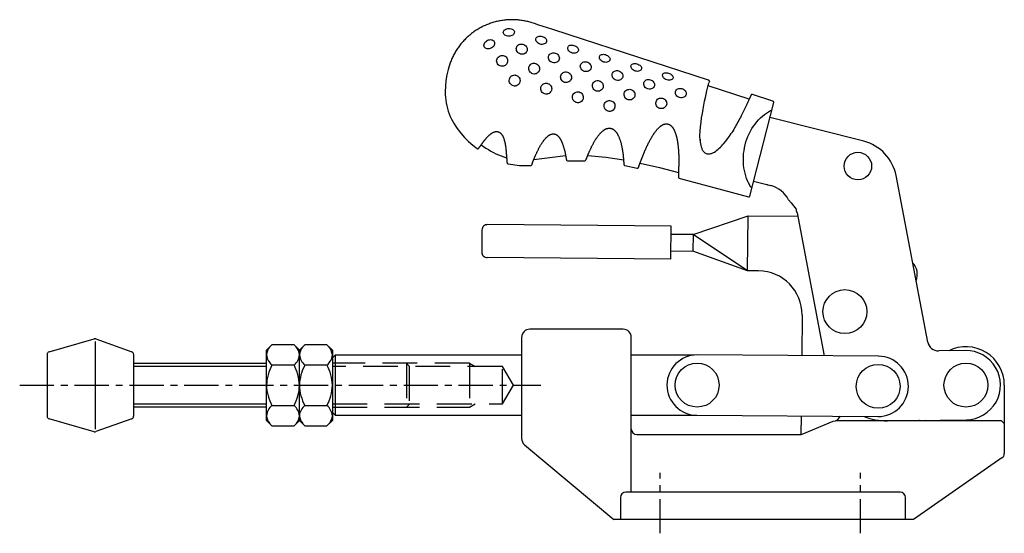
# Model space of a CAD drawing. Extents: x 1 to 420, y 0 to 338.
# Drawn here: x 142 to 322, y 146 to 239 of the extents above; entities that cross this region are included whole.
import ezdxf

# ---------------------------------------------------------------- set-up
doc = ezdxf.new("R2010")
doc.units = 0
doc.header["$LTSCALE"] = 5
doc.linetypes.add('CENTER', pattern=[2, 1.25, -0.25, 0.25, -0.25])
doc.linetypes.add('HIDDEN', pattern=[1.905, 1.27, -0.635])
doc.layers.get('0').update_dxf_attribs({"linetype": 'CONTINUOUS'})
for name, color, linetype in [('1', 1, 'CENTER'), ('2', 2, 'HIDDEN'), ('3', 3, 'CONTINUOUS')]:
    doc.layers.add(name, color=color, linetype=linetype)

msp = doc.modelspace()

# ---------------------------------------------------------------- linework, layer by layer
for p, q in [((275.49, 224.62), (267.98, 227.06)), ((268.23, 227.82), (268.17, 227.65)), ((279.82, 224.27), (276.09, 225.48)), ((243.96, 224.02), (243.8, 224.09)), ((275.61, 206.96), (279.95, 224.03)), ((296.37, 216.95), (279.26, 221.3)), ((225.89, 215.61), (225.89, 215.61)), ((231.51, 212.82), (231.53, 212.81)), ((231.53, 212.81), (231.53, 212.81)), ((242.38, 213.36), (242.4, 213.36)), ((242.4, 213.36), (245.55, 213.37)), ((252.82, 212.5), (255.09, 212.06)), ((308.03, 180.36), (302.26, 210.69)), ((276.3, 209.67), (278.7, 209.06)), ((278.94, 209), (279.45, 208.87)), ((265.25, 199.93), (275.28, 203.35)), ((275.19, 193.35), (275.28, 203.35)), ((275.28, 203.35), (284.33, 203.27)), ((284.21, 203.91), (289.17, 177.84)), ((261.26, 201.47), (227.77, 201.76)), ((226.76, 200.77), (226.72, 196.77)), ((261.22, 196.47), (261.26, 200.47)), ((265.25, 199.93), (261.25, 199.97)), ((265.25, 199.93), (265.23, 196.93)), ((275.19, 193.35), (265.25, 199.93)), ((261.21, 195.47), (227.71, 195.76)), ((261.23, 196.97), (265.23, 196.93)), ((275.19, 193.35), (265.23, 196.93)), ((277.19, 193.33), (275.19, 193.35)), ((285.12, 185.26), (285.06, 177.87)), ((252.5, 182.7), (235.5, 182.7)), ((147.86, 178.58), (156.09, 180.93)), ((156.23, 180.45), (156.23, 164.5)), ((156.4, 180.92), (162.92, 178.59)), ((187.5, 178.88), (188.49, 179.87)), ((192.51, 179.87), (188.49, 179.87)), ((192.51, 179.87), (193.5, 178.88)), ((193.5, 178.88), (194.49, 179.87)), ((198.51, 179.87), (194.49, 179.87)), ((198.51, 179.87), (199.5, 178.88)), ((234, 181.2), (234, 162.8)), ((254, 153), (254, 181.2)), ((147.5, 178.1), (147.5, 166.85)), ((163.25, 178.12), (163.25, 166.83)), ((187.5, 166.08), (187.5, 178.88)), ((193.5, 166.08), (193.5, 178.88)), ((199.5, 178.88), (199.5, 166.08)), ((200, 177.98), (199.5, 177.48)), ((234, 177.98), (200, 177.98)), ((200, 177.98), (200, 167.03)), ((265.47, 177.98), (254, 177.98)), ((299.03, 177.78), (266.04, 178)), ((314.91, 178.8), (310.03, 178.73)), ((163.25, 176.48), (187.5, 176.48)), ((192.51, 176.17), (188.49, 176.17)), ((198.51, 176.17), (194.49, 176.17)), ((199.5, 177.48), (199.5, 167.53)), ((322, 172.5), (322, 160.05)), ((188.49, 168.78), (192.51, 168.78)), ((194.49, 168.78), (198.51, 168.78)), ((187.5, 168.47), (163.25, 168.47)), ((199.5, 167.53), (200, 167.03)), ((200, 167.03), (234, 167.03)), ((254, 167.03), (265.47, 167.03)), ((265.96, 167), (298.96, 166.78)), ((156.09, 164.02), (147.86, 166.37)), ((162.92, 166.36), (156.4, 164.03)), ((188.49, 165.08), (187.5, 166.08)), ((193.5, 166.08), (192.51, 165.08)), ((194.49, 165.08), (193.5, 166.08)), ((199.5, 166.08), (198.51, 165.08)), ((284.96, 166.87), (284.93, 163.51)), ((285.16, 163.58), (290.81, 165.92)), ((290.81, 165.92), (291.2, 166)), ((291.46, 166), (292.14, 166.82)), ((321, 166), (292.4, 166)), ((300.68, 166), (315.08, 166.2)), ((307.5, 166), (307.62, 166.1)), ((321.5, 166), (321, 166)), ((321.5, 166), (322, 165.5)), ((188.49, 165.08), (192.51, 165.08)), ((194.49, 165.08), (198.51, 165.08)), ((255, 163.5), (284.78, 163.5)), ((234.53, 161.65), (250.8, 148)), ((321.57, 159.23), (305.43, 148)), ((303, 153), (253, 153)), ((252, 152), (252, 148)), ((304, 148), (304, 152)), ((305.43, 148), (250.8, 148))]:
    msp.add_line(p, q)
for points in [[(268.1, 228.07), (242.69, 236.33), (239.52, 237.36), (237.93, 237.87), (237.13, 238.13), (236.34, 238.4), (235.94, 238.52), (235.74, 238.58), (235.54, 238.64), (235.34, 238.69), (235.14, 238.74), (234.94, 238.79), (234.73, 238.84), (234.53, 238.88), (234.32, 238.92), (234.12, 238.95), (233.91, 238.98), (233.7, 239.01), (233.5, 239.03), (233.29, 239.05), (233.08, 239.07), (232.87, 239.08), (232.66, 239.09), (232.45, 239.1), (232.24, 239.1), (232.04, 239.1), (231.83, 239.09), (231.62, 239.08), (231.41, 239.07), (231.2, 239.05), (230.99, 239.03), (230.79, 239.01), (230.58, 238.98), (230.37, 238.95), (230.17, 238.91), (229.96, 238.88), (229.76, 238.83), (229.55, 238.79), (229.35, 238.74), (229.15, 238.69), (228.95, 238.63), (228.75, 238.57), (228.55, 238.51), (228.35, 238.44), (228.15, 238.37), (227.95, 238.3), (227.76, 238.23), (227.57, 238.15), (227.38, 238.06), (227.19, 237.98), (227, 237.89), (226.81, 237.79), (226.62, 237.7), (226.44, 237.6), (226.26, 237.49), (226.08, 237.39), (225.9, 237.28), (225.72, 237.17), (225.55, 237.05), (225.38, 236.93), (225.21, 236.81), (225.04, 236.69), (224.87, 236.56), (224.71, 236.43), (224.55, 236.3), (224.39, 236.17), (224.23, 236.03), (224.08, 235.89), (223.92, 235.74), (223.78, 235.6), (223.63, 235.45), (223.49, 235.3), (223.34, 235.14), (223.21, 234.99), (223.07, 234.83), (222.94, 234.67), (222.81, 234.5), (222.68, 234.34), (222.55, 234.17), (222.43, 234), (222.31, 233.83), (222.19, 233.66), (222.08, 233.48), (221.97, 233.3), (221.86, 233.12), (221.76, 232.94), (221.66, 232.76), (221.56, 232.57), (221.47, 232.39), (221.38, 232.2), (221.29, 232.01), (221.21, 231.82), (221.13, 231.62), (221.06, 231.43), (220.99, 231.23), (220.86, 230.84), (220.73, 230.44), (220.6, 230.04)], [(220.6, 230.04), (220.38, 229.03), (220.2, 228.02), (220.1, 227), (220.07, 225.97), (220.08, 225.46), (220.12, 224.94), (220.17, 224.43), (220.25, 223.92), (220.36, 223.42), (220.48, 222.92), (220.63, 222.43), (220.81, 221.94), (221, 221.47), (221.22, 221), (221.45, 220.54), (221.71, 220.1), (221.99, 219.66), (222.28, 219.24), (222.91, 218.43), (223.59, 217.66), (224.32, 216.93), (225.09, 216.25), (225.89, 215.61)], [(268.23, 227.82), (268.23, 227.87), (268.23, 227.93), (268.21, 227.98), (268.18, 228.02), (268.14, 228.05), (268.1, 228.07)], [(266.53, 217.1), (266.52, 217.93), (266.55, 218.76), (266.62, 219.58), (266.72, 220.4), (266.82, 221.21), (266.95, 222), (267.08, 222.77), (267.22, 223.52), (267.36, 224.23), (267.51, 224.91), (267.65, 225.55), (267.72, 225.85), (267.78, 226.13), (267.85, 226.39), (267.91, 226.64), (267.96, 226.87), (268.02, 227.09), (268.06, 227.27), (268.1, 227.43), (268.14, 227.55), (268.17, 227.66)], [(275.85, 225.38), (275.84, 225.37), (275.83, 225.36), (275.82, 225.33), (275.81, 225.32), (275.8, 225.3), (275.79, 225.29), (275.79, 225.28), (275.78, 225.27), (275.78, 225.26), (275.77, 225.24), (275.76, 225.23), (275.75, 225.21), (275.75, 225.19), (275.74, 225.17), (275.73, 225.15), (275.72, 225.13), (275.71, 225.1), (275.69, 225.08), (275.67, 225.02), (275.64, 224.96), (275.61, 224.9), (275.58, 224.84), (275.55, 224.77), (275.52, 224.7), (275.49, 224.62), (275.45, 224.55), (275.41, 224.47), (275.38, 224.38), (275.34, 224.3), (275.29, 224.21), (275.25, 224.11), (275.21, 224.02), (275.16, 223.92), (275.11, 223.82), (275.07, 223.71), (275.02, 223.61), (274.97, 223.5), (274.91, 223.39), (274.86, 223.28), (274.81, 223.16), (274.75, 223.05), (274.7, 222.93), (274.64, 222.81), (274.58, 222.69), (274.52, 222.57), (274.46, 222.45), (274.4, 222.32), (274.34, 222.2), (274.27, 222.07), (274.21, 221.94), (274.15, 221.81), (274.08, 221.68), (274.01, 221.55), (273.88, 221.29), (273.74, 221.02), (273.59, 220.75), (273.44, 220.47), (273.3, 220.2), (273.14, 219.92), (272.99, 219.65), (272.82, 219.37), (272.74, 219.23), (272.66, 219.09), (272.48, 218.81), (272.31, 218.54)], [(276.09, 225.48), (275.96, 225.48), (275.9, 225.44), (275.86, 225.41), (275.85, 225.38)], [(275.81, 208.55), (275.38, 209.34), (275.19, 209.75), (275.01, 210.18), (274.86, 210.63), (274.73, 211.1), (274.62, 211.59), (274.54, 212.08), (274.48, 212.59), (274.44, 213.1), (274.43, 213.63), (274.44, 214.16), (274.48, 214.69), (274.55, 215.22), (274.64, 215.76), (274.76, 216.28), (274.9, 216.81), (275.07, 217.32), (275.27, 217.82), (275.49, 218.31), (275.73, 218.78), (275.99, 219.24), (276.26, 219.68), (276.56, 220.09), (276.87, 220.48), (277.2, 220.85), (277.54, 221.2), (277.89, 221.52), (278.25, 221.82), (278.62, 222.08), (279, 222.32), (279.38, 222.54)], [(279.38, 222.54), (279.42, 222.55), (279.46, 222.56), (279.49, 222.56), (279.53, 222.54), (279.55, 222.5), (279.55, 222.45), (279.54, 222.4)], [(245.9, 213.95), (245.91, 213.97), (245.91, 213.98), (245.92, 214), (245.92, 214.02), (245.93, 214.03), (245.93, 214.04), (245.94, 214.05), (245.94, 214.06), (245.95, 214.07), (245.95, 214.08), (245.96, 214.1), (245.96, 214.11), (245.97, 214.13), (245.97, 214.15), (245.98, 214.17), (245.99, 214.2), (246, 214.22), (246.01, 214.25), (246.02, 214.28), (246.04, 214.31), (246.05, 214.34), (246.06, 214.37), (246.07, 214.4), (246.09, 214.43), (246.1, 214.47), (246.12, 214.5), (246.13, 214.54), (246.16, 214.61), (246.19, 214.68), (246.22, 214.76), (246.26, 214.84), (246.29, 214.92), (246.33, 215), (246.36, 215.08), (246.4, 215.16), (246.43, 215.24), (246.47, 215.33), (246.51, 215.41), (246.55, 215.5), (246.59, 215.59), (246.64, 215.68), (246.68, 215.77), (246.72, 215.86), (246.77, 215.96), (246.82, 216.05), (246.87, 216.15), (246.92, 216.25), (246.97, 216.34), (247.02, 216.44), (247.08, 216.54), (247.13, 216.64), (247.19, 216.74), (247.25, 216.85), (247.31, 216.95), (247.37, 217.05), (247.43, 217.15), (247.49, 217.26), (247.56, 217.36), (247.63, 217.46), (247.7, 217.56), (247.77, 217.67), (247.84, 217.77), (247.91, 217.87), (247.99, 217.97), (248.07, 218.07), (248.15, 218.17), (248.24, 218.27), (248.28, 218.32), (248.32, 218.37), (248.37, 218.42), (248.41, 218.46), (248.46, 218.51), (248.5, 218.56), (248.55, 218.6), (248.6, 218.65), (248.65, 218.69), (248.7, 218.74), (248.75, 218.78), (248.8, 218.82), (248.85, 218.87), (248.91, 218.91), (248.96, 218.95), (249.02, 218.99), (249.07, 219.02), (249.13, 219.06), (249.19, 219.09), (249.25, 219.13), (249.31, 219.16), (249.37, 219.19), (249.43, 219.21), (249.5, 219.24), (249.56, 219.26), (249.63, 219.28), (249.66, 219.29), (249.69, 219.3), (249.73, 219.3), (249.76, 219.31), (249.8, 219.32), (249.83, 219.32), (249.86, 219.33), (249.9, 219.33), (249.93, 219.33), (249.97, 219.33), (250, 219.33), (250.04, 219.33), (250.07, 219.33), (250.11, 219.33), (250.14, 219.33), (250.17, 219.32), (250.21, 219.31), (250.24, 219.31), (250.28, 219.3), (250.31, 219.29), (250.34, 219.28), (250.38, 219.27), (250.41, 219.26), (250.44, 219.25), (250.47, 219.24), (250.5, 219.22), (250.53, 219.21), (250.57, 219.19), (250.6, 219.18), (250.63, 219.16), (250.66, 219.14), (250.69, 219.13), (250.74, 219.09), (250.8, 219.05), (250.85, 219.01), (250.9, 218.96), (250.95, 218.92), (251, 218.87), (251.05, 218.82), (251.1, 218.77), (251.14, 218.72), (251.18, 218.67), (251.23, 218.62), (251.27, 218.56), (251.3, 218.51), (251.34, 218.46), (251.38, 218.4), (251.41, 218.34), (251.45, 218.29), (251.48, 218.23), (251.51, 218.17), (251.54, 218.12), (251.57, 218.06), (251.6, 218), (251.63, 217.94), (251.66, 217.88), (251.71, 217.77), (251.76, 217.65), (251.81, 217.53), (251.85, 217.41), (251.9, 217.29), (251.94, 217.17), (251.98, 217.06), (252.02, 216.94), (252.05, 216.82), (252.08, 216.7), (252.12, 216.59), (252.15, 216.47), (252.17, 216.36), (252.2, 216.24), (252.23, 216.13), (252.25, 216.02), (252.28, 215.91), (252.3, 215.8), (252.32, 215.69), (252.34, 215.58), (252.36, 215.47), (252.38, 215.37), (252.39, 215.26), (252.41, 215.16), (252.42, 215.06), (252.44, 214.96), (252.47, 214.77), (252.48, 214.67), (252.49, 214.57), (252.5, 214.46), (252.51, 214.41), (252.51, 214.36), (252.52, 214.3), (252.52, 214.25), (252.53, 214.19), (252.53, 214.13), (252.54, 214.07), (252.54, 214.01), (252.55, 213.95), (252.55, 213.88), (252.56, 213.82), (252.56, 213.75), (252.57, 213.62), (252.58, 213.49), (252.59, 213.42), (252.59, 213.36), (252.6, 213.3), (252.6, 213.23), (252.61, 213.17), (252.61, 213.11), (252.62, 213.06), (252.62, 213), (252.63, 212.95), (252.63, 212.93), (252.63, 212.9), (252.64, 212.88), (252.64, 212.86), (252.64, 212.84), (252.65, 212.82), (252.65, 212.8), (252.65, 212.78), (252.66, 212.76), (252.66, 212.75), (252.66, 212.75), (252.66, 212.75), (252.66, 212.74), (252.66, 212.73)], [(255.32, 212.21), (255.33, 212.24), (255.34, 212.27), (255.35, 212.3), (255.36, 212.32), (255.37, 212.35), (255.38, 212.37), (255.39, 212.39), (255.39, 212.41), (255.4, 212.43), (255.41, 212.45), (255.42, 212.47), (255.42, 212.49), (255.43, 212.51), (255.43, 212.52), (255.44, 212.54), (255.44, 212.55), (255.45, 212.56), (255.45, 212.58), (255.46, 212.59), (255.46, 212.6), (255.46, 212.61), (255.47, 212.62), (255.47, 212.63), (255.47, 212.63), (255.48, 212.64), (255.48, 212.65), (255.48, 212.65), (255.48, 212.66), (255.49, 212.67), (255.49, 212.68), (255.49, 212.69), (255.49, 212.69), (255.5, 212.7), (255.5, 212.7), (255.5, 212.72), (255.51, 212.73), (255.51, 212.75), (255.52, 212.77), (255.53, 212.78), (255.54, 212.82), (255.55, 212.86), (255.57, 212.9), (255.58, 212.94), (255.6, 212.98), (255.62, 213.02), (255.63, 213.07), (255.65, 213.11), (255.66, 213.16), (255.68, 213.21), (255.7, 213.25), (255.72, 213.3), (255.74, 213.35), (255.75, 213.4), (255.77, 213.45), (255.79, 213.5), (255.81, 213.55), (255.83, 213.6), (255.85, 213.66), (255.87, 213.71), (255.9, 213.77), (255.92, 213.82), (255.94, 213.88), (255.96, 213.94), (255.99, 214), (256.01, 214.06), (256.03, 214.12), (256.06, 214.18), (256.08, 214.24), (256.11, 214.3), (256.13, 214.37), (256.16, 214.43), (256.18, 214.49), (256.21, 214.56), (256.24, 214.62), (256.26, 214.69), (256.29, 214.76), (256.32, 214.82), (256.35, 214.89), (256.38, 214.96), (256.41, 215.03), (256.43, 215.1), (256.46, 215.17), (256.49, 215.24), (256.53, 215.31), (256.56, 215.38), (256.59, 215.45), (256.62, 215.52), (256.65, 215.59), (256.69, 215.67), (256.72, 215.74), (256.75, 215.81), (256.79, 215.89), (256.82, 215.96), (256.85, 216.04), (256.89, 216.11), (256.93, 216.19), (257, 216.34), (257.07, 216.49), (257.15, 216.64), (257.23, 216.79), (257.31, 216.95), (257.39, 217.1), (257.43, 217.18), (257.47, 217.26), (257.52, 217.33), (257.56, 217.41), (257.6, 217.49), (257.65, 217.57), (257.69, 217.64), (257.74, 217.72), (257.78, 217.8), (257.83, 217.87), (257.88, 217.95), (257.93, 218.03), (257.98, 218.1), (258.03, 218.18), (258.08, 218.26), (258.13, 218.33), (258.18, 218.41), (258.23, 218.48), (258.28, 218.56), (258.34, 218.63), (258.39, 218.7), (258.45, 218.78), (258.51, 218.85), (258.57, 218.92), (258.62, 218.99), (258.68, 219.06), (258.74, 219.13), (258.81, 219.2), (258.87, 219.27), (258.93, 219.33), (259, 219.4), (259.07, 219.46), (259.14, 219.53), (259.17, 219.56), (259.21, 219.59), (259.24, 219.62), (259.28, 219.65), (259.31, 219.68), (259.35, 219.71), (259.39, 219.73), (259.43, 219.76), (259.46, 219.79), (259.5, 219.82), (259.54, 219.84), (259.58, 219.87), (259.62, 219.89), (259.66, 219.91), (259.7, 219.94), (259.74, 219.96), (259.79, 219.98), (259.83, 220), (259.87, 220.01), (259.91, 220.03), (259.96, 220.05), (260, 220.06), (260.05, 220.07), (260.09, 220.09), (260.14, 220.1), (260.18, 220.1), (260.23, 220.11), (260.28, 220.12), (260.32, 220.12), (260.37, 220.12), (260.42, 220.13), (260.46, 220.12), (260.49, 220.12), (260.51, 220.12), (260.53, 220.12), (260.56, 220.12), (260.58, 220.11), (260.6, 220.11), (260.63, 220.1), (260.65, 220.1), (260.67, 220.09), (260.69, 220.08), (260.71, 220.08), (260.74, 220.07), (260.78, 220.05), (260.82, 220.03), (260.86, 220.01), (260.9, 219.99)], [(260.86, 220.02), (260.88, 220.01), (260.91, 220), (260.96, 219.97), (261.02, 219.94), (261.09, 219.89), (261.14, 219.85), (261.19, 219.81), (261.23, 219.77), (261.28, 219.74)], [(261.3, 219.71), (261.33, 219.68), (261.36, 219.66), (261.39, 219.63), (261.41, 219.6), (261.44, 219.57), (261.47, 219.54), (261.49, 219.51), (261.51, 219.48), (261.54, 219.45), (261.56, 219.42), (261.58, 219.39), (261.6, 219.35), (261.63, 219.32), (261.65, 219.29), (261.68, 219.22), (261.72, 219.14), (261.76, 219.07), (261.79, 219), (261.82, 218.93), (261.85, 218.85), (261.89, 218.78), (261.92, 218.71), (261.94, 218.64), (261.97, 218.56), (262, 218.49), (262.03, 218.42), (262.05, 218.34), (262.08, 218.27), (262.1, 218.2), (262.13, 218.12), (262.15, 218.05), (262.17, 217.97), (262.19, 217.9), (262.21, 217.82), (262.23, 217.75), (262.25, 217.67), (262.27, 217.6), (262.3, 217.45), (262.33, 217.29), (262.36, 217.14), (262.39, 216.99), (262.42, 216.84), (262.44, 216.69), (262.46, 216.54), (262.48, 216.39), (262.5, 216.24), (262.52, 216.09), (262.54, 215.94), (262.55, 215.79), (262.56, 215.65), (262.58, 215.5), (262.59, 215.36), (262.6, 215.21), (262.61, 215.07), (262.62, 214.92), (262.62, 214.78), (262.63, 214.64), (262.64, 214.5), (262.64, 214.36), (262.65, 214.23), (262.65, 214.09), (262.65, 213.96), (262.65, 213.82), (262.66, 213.69), (262.66, 213.56), (262.66, 213.43), (262.66, 213.31), (262.66, 213.18), (262.65, 213.06), (262.65, 212.94), (262.65, 212.82), (262.65, 212.71), (262.64, 212.59), (262.64, 212.48), (262.64, 212.37), (262.63, 212.26), (262.63, 212.16), (262.63, 212.05), (262.62, 211.95), (262.62, 211.85), (262.62, 211.8), (262.61, 211.76), (262.61, 211.71), (262.61, 211.66), (262.61, 211.62), (262.61, 211.57), (262.6, 211.53), (262.6, 211.49), (262.6, 211.45), (262.6, 211.43), (262.6, 211.42), (262.6, 211.41), (262.6, 211.39), (262.6, 211.38), (262.6, 211.36), (262.6, 211.34), (262.6, 211.32), (262.6, 211.3), (262.6, 211.28), (262.6, 211.27), (262.6, 211.26), (262.6, 211.24)], [(226.17, 215.65), (226.2, 215.69), (226.22, 215.72), (226.24, 215.75), (226.27, 215.78), (226.29, 215.81), (226.31, 215.84), (226.33, 215.87), (226.35, 215.9), (226.37, 215.92), (226.39, 215.95), (226.41, 215.98), (226.43, 216), (226.44, 216.03), (226.46, 216.05), (226.48, 216.07), (226.49, 216.1), (226.51, 216.12), (226.52, 216.14), (226.54, 216.16), (226.55, 216.18), (226.57, 216.2), (226.58, 216.22), (226.59, 216.24), (226.61, 216.26), (226.62, 216.27), (226.63, 216.29), (226.64, 216.31), (226.65, 216.32), (226.66, 216.34), (226.67, 216.35), (226.69, 216.37), (226.69, 216.38), (226.7, 216.39), (226.71, 216.41), (226.73, 216.43), (226.75, 216.45), (226.76, 216.47), (226.78, 216.49), (226.79, 216.51), (226.8, 216.53), (226.81, 216.54), (226.82, 216.56), (226.83, 216.57), (226.84, 216.58), (226.85, 216.59), (226.86, 216.6), (226.86, 216.61), (226.87, 216.62), (226.87, 216.63), (226.88, 216.64), (226.89, 216.66), (226.91, 216.68), (226.95, 216.73), (226.98, 216.77), (227.01, 216.82), (227.05, 216.86), (227.08, 216.9), (227.11, 216.94), (227.14, 216.98), (227.17, 217.02), (227.2, 217.06), (227.22, 217.09), (227.25, 217.13), (227.28, 217.16), (227.3, 217.2), (227.33, 217.23), (227.36, 217.26), (227.41, 217.32), (227.46, 217.39), (227.51, 217.45), (227.56, 217.5), (227.62, 217.56), (227.67, 217.62), (227.73, 217.68), (227.78, 217.74), (227.84, 217.8), (227.9, 217.86), (227.96, 217.91), (228.02, 217.97), (228.08, 218.03), (228.15, 218.09), (228.21, 218.14), (228.28, 218.2), (228.35, 218.25), (228.42, 218.31), (228.45, 218.34), (228.49, 218.36), (228.52, 218.39), (228.56, 218.41), (228.6, 218.44), (228.64, 218.46), (228.68, 218.49), (228.72, 218.51), (228.76, 218.53), (228.8, 218.56), (228.84, 218.58), (228.89, 218.6), (228.93, 218.62), (228.97, 218.63), (229.02, 218.65), (229.07, 218.67), (229.11, 218.68), (229.16, 218.69), (229.21, 218.7), (229.26, 218.71), (229.31, 218.71), (229.36, 218.72), (229.41, 218.72), (229.46, 218.72), (229.49, 218.72), (229.51, 218.71), (229.54, 218.71), (229.56, 218.71), (229.59, 218.71), (229.61, 218.7), (229.64, 218.7), (229.66, 218.69), (229.69, 218.69), (229.71, 218.68), (229.74, 218.67), (229.76, 218.66), (229.79, 218.66), (229.81, 218.65), (229.84, 218.64), (229.86, 218.63), (229.89, 218.62), (229.91, 218.6), (229.93, 218.59), (229.95, 218.58), (229.98, 218.57), (230, 218.55), (230.02, 218.54), (230.04, 218.52), (230.08, 218.49), (230.12, 218.46), (230.16, 218.43), (230.2, 218.39), (230.24, 218.36), (230.27, 218.32), (230.3, 218.28), (230.34, 218.24), (230.37, 218.2), (230.4, 218.16), (230.42, 218.12), (230.45, 218.08), (230.48, 218.04), (230.5, 217.99), (230.53, 217.95), (230.55, 217.91), (230.57, 217.86), (230.59, 217.82), (230.61, 217.78), (230.63, 217.73), (230.65, 217.69), (230.67, 217.64), (230.68, 217.6), (230.7, 217.55), (230.73, 217.46), (230.76, 217.37), (230.79, 217.28), (230.82, 217.19), (230.84, 217.11), (230.87, 217.02), (230.9, 216.93), (230.92, 216.84), (230.94, 216.75), (230.96, 216.67), (230.98, 216.58), (231, 216.49), (231.02, 216.41), (231.03, 216.32), (231.05, 216.24), (231.06, 216.15), (231.07, 216.07), (231.08, 215.98), (231.09, 215.9), (231.1, 215.82), (231.11, 215.74), (231.12, 215.66), (231.13, 215.58), (231.13, 215.5), (231.14, 215.42), (231.15, 215.34), (231.16, 215.27), (231.16, 215.19), (231.17, 215.11), (231.18, 215.04), (231.18, 214.97), (231.19, 214.9), (231.2, 214.83), (231.2, 214.76), (231.21, 214.69), (231.21, 214.62), (231.22, 214.55), (231.22, 214.49), (231.23, 214.42), (231.23, 214.36), (231.24, 214.3), (231.24, 214.24), (231.25, 214.18), (231.25, 214.12), (231.26, 214.07), (231.26, 214.01), (231.26, 213.96), (231.27, 213.91), (231.27, 213.86), (231.28, 213.81), (231.28, 213.76), (231.28, 213.72), (231.29, 213.67), (231.29, 213.63), (231.29, 213.59), (231.29, 213.55), (231.3, 213.51), (231.3, 213.47), (231.3, 213.43), (231.3, 213.39), (231.31, 213.36), (231.31, 213.33), (231.31, 213.3), (231.31, 213.28), (231.31, 213.27), (231.31, 213.26), (231.31, 213.24), (231.32, 213.23), (231.32, 213.22), (231.32, 213.21), (231.32, 213.2), (231.32, 213.19), (231.32, 213.18), (231.32, 213.18), (231.32, 213.17), (231.32, 213.17), (231.32, 213.17), (231.32, 213.16), (231.32, 213.16), (231.32, 213.16), (231.32, 213.15), (231.33, 213.15), (231.33, 213.14), (231.33, 213.14), (231.33, 213.13), (231.33, 213.12), (231.33, 213.12), (231.33, 213.11), (231.33, 213.1), (231.33, 213.09), (231.33, 213.08), (231.33, 213.07), (231.34, 213.06), (231.34, 213.05)], [(235.93, 212.81), (235.93, 212.82), (235.94, 212.83), (235.94, 212.84), (235.94, 212.85), (235.94, 212.86), (235.94, 212.86), (235.94, 212.87), (235.94, 212.87), (235.95, 212.88), (235.95, 212.88), (235.95, 212.89), (235.95, 212.9), (235.96, 212.91), (235.96, 212.93), (235.97, 212.94), (235.97, 212.96), (235.98, 212.97), (235.99, 212.99), (235.99, 213.01), (236, 213.03), (236.01, 213.05), (236.01, 213.08), (236.02, 213.1), (236.03, 213.13), (236.04, 213.15), (236.05, 213.18), (236.06, 213.2), (236.07, 213.23), (236.08, 213.26), (236.1, 213.32), (236.11, 213.35), (236.12, 213.38), (236.14, 213.41), (236.15, 213.44), (236.16, 213.47), (236.17, 213.5), (236.19, 213.53), (236.2, 213.57), (236.22, 213.6), (236.23, 213.64), (236.24, 213.67), (236.26, 213.71), (236.27, 213.74), (236.29, 213.78), (236.31, 213.82), (236.32, 213.86), (236.34, 213.9), (236.36, 213.94), (236.37, 213.98), (236.39, 214.02), (236.41, 214.06), (236.43, 214.1), (236.46, 214.19), (236.5, 214.27), (236.54, 214.36), (236.58, 214.46), (236.62, 214.55), (236.67, 214.65), (236.71, 214.74), (236.76, 214.84), (236.8, 214.94), (236.85, 215.04), (236.9, 215.14), (236.95, 215.25), (237, 215.35), (237.05, 215.46), (237.1, 215.56), (237.16, 215.67), (237.22, 215.78), (237.27, 215.88), (237.34, 215.99), (237.4, 216.1), (237.46, 216.21), (237.53, 216.32), (237.59, 216.43), (237.66, 216.54), (237.73, 216.65), (237.81, 216.76), (237.88, 216.87), (237.92, 216.93), (237.96, 216.98), (238, 217.03), (238.04, 217.09), (238.08, 217.14), (238.13, 217.2), (238.17, 217.25), (238.21, 217.3), (238.26, 217.35), (238.3, 217.41), (238.35, 217.46), (238.39, 217.51), (238.44, 217.56), (238.49, 217.61), (238.54, 217.66), (238.59, 217.71), (238.64, 217.75), (238.69, 217.8), (238.75, 217.85), (238.8, 217.89), (238.86, 217.94), (238.91, 217.98), (238.97, 218.02), (239, 218.04), (239.03, 218.06), (239.06, 218.08), (239.1, 218.1), (239.13, 218.11), (239.16, 218.13), (239.19, 218.15), (239.22, 218.16), (239.26, 218.18), (239.29, 218.19), (239.32, 218.2), (239.36, 218.22), (239.39, 218.23), (239.43, 218.24), (239.46, 218.25), (239.5, 218.26), (239.54, 218.26), (239.57, 218.27), (239.61, 218.27), (239.64, 218.28), (239.68, 218.28), (239.72, 218.28), (239.75, 218.28), (239.79, 218.28), (239.83, 218.28), (239.86, 218.28), (239.9, 218.28), (239.94, 218.27), (239.97, 218.27), (240.01, 218.26), (240.04, 218.25), (240.08, 218.24), (240.11, 218.23), (240.15, 218.22), (240.18, 218.21), (240.21, 218.2), (240.25, 218.18), (240.28, 218.16), (240.31, 218.15), (240.34, 218.13), (240.37, 218.11), (240.4, 218.09), (240.43, 218.07), (240.46, 218.05), (240.48, 218.03), (240.51, 218.01), (240.54, 217.99), (240.56, 217.97), (240.59, 217.94), (240.62, 217.92), (240.66, 217.87), (240.71, 217.82), (240.76, 217.77), (240.8, 217.72), (240.84, 217.67), (240.88, 217.62), (240.92, 217.56), (240.96, 217.51), (240.99, 217.46), (241.03, 217.4), (241.06, 217.35), (241.09, 217.29), (241.12, 217.23), (241.15, 217.18), (241.18, 217.12), (241.21, 217.07), (241.24, 217.01), (241.26, 216.95), (241.29, 216.9), (241.31, 216.84), (241.33, 216.78), (241.36, 216.73), (241.38, 216.67), (241.4, 216.62), (241.44, 216.51), (241.48, 216.39), (241.52, 216.29), (241.55, 216.18), (241.59, 216.07), (241.62, 215.96), (241.65, 215.86), (241.69, 215.76), (241.72, 215.66), (241.74, 215.56), (241.77, 215.46), (241.8, 215.37), (241.82, 215.27), (241.85, 215.18), (241.87, 215.09), (241.89, 215), (241.91, 214.91), (241.92, 214.87), (241.93, 214.83), (241.94, 214.79), (241.94, 214.75), (241.95, 214.71), (241.96, 214.67), (241.97, 214.63), (241.98, 214.59), (241.98, 214.56), (241.99, 214.52), (242, 214.48), (242.01, 214.45), (242.01, 214.41), (242.02, 214.38), (242.02, 214.35), (242.03, 214.31), (242.04, 214.25), (242.05, 214.19), (242.07, 214.13), (242.08, 214.07), (242.09, 214.02), (242.09, 213.96), (242.1, 213.94), (242.1, 213.91), (242.11, 213.89), (242.11, 213.87), (242.12, 213.84), (242.12, 213.82), (242.12, 213.8), (242.13, 213.78), (242.13, 213.76), (242.13, 213.74), (242.14, 213.73), (242.14, 213.71), (242.14, 213.7), (242.15, 213.68), (242.15, 213.67), (242.15, 213.66), (242.15, 213.65), (242.15, 213.65), (242.16, 213.64), (242.16, 213.63), (242.16, 213.62)], [(266.53, 217.32), (266.55, 217.03), (266.57, 216.75), (266.61, 216.47), (266.66, 216.19), (266.74, 215.92), (266.83, 215.66), (266.88, 215.53), (266.94, 215.4), (267.01, 215.28), (267.09, 215.16), (267.18, 215.05), (267.28, 214.95), (267.39, 214.86), (267.51, 214.78), (267.64, 214.72), (267.77, 214.68), (267.91, 214.65), (268.06, 214.64), (268.2, 214.65), (268.34, 214.66), (268.48, 214.7), (268.62, 214.74), (268.76, 214.79), (268.89, 214.84), (269.01, 214.91), (269.14, 214.98), (269.38, 215.13), (269.61, 215.3), (269.83, 215.48), (270.04, 215.67), (270.24, 215.87), (270.44, 216.07), (270.64, 216.28), (270.83, 216.5), (271.2, 216.94), (271.54, 217.4), (271.87, 217.87), (272.18, 218.35)], [(272.34, 218.56), (272.27, 218.45), (272.2, 218.34)], [(225.89, 215.61), (225.94, 215.59), (225.99, 215.57), (226.04, 215.57), (226.09, 215.59), (226.14, 215.61), (226.17, 215.65)], [(226.64, 216.3), (227.07, 216), (227.5, 215.71), (227.94, 215.43), (228.39, 215.16), (228.85, 214.91), (229.32, 214.68), (229.79, 214.46), (230.27, 214.26), (230.77, 214.09), (231.27, 213.93)], [(236.23, 213.62), (239.12, 214), (242.03, 214.33)], [(242.16, 213.62), (242.19, 213.51), (242.21, 213.47), (242.24, 213.43), (242.38, 213.36)], [(245.55, 213.37), (245.64, 213.43), (245.73, 213.55), (245.81, 213.73), (245.9, 213.95)], [(246.05, 214.34), (249.34, 214.05), (252.61, 213.55)], [(231.34, 213.05), (231.35, 212.98), (231.37, 212.94), (231.4, 212.91)], [(231.53, 212.81), (231.49, 212.83), (231.46, 212.85), (231.42, 212.88), (231.4, 212.91)], [(231.53, 212.81), (233.61, 212.51), (235.72, 212.55)], [(235.72, 212.55), (235.78, 212.58), (235.83, 212.6), (235.89, 212.67), (235.91, 212.71), (235.92, 212.73), (235.92, 212.75), (235.92, 212.77), (235.93, 212.81)], [(242.4, 213.36), (242.4, 213.36), (242.4, 213.36)], [(252.66, 212.73), (252.66, 212.68), (252.67, 212.63), (252.7, 212.58), (252.73, 212.54), (252.77, 212.52), (252.82, 212.5)], [(255.09, 212.06), (255.14, 212.05), (255.19, 212.06), (255.24, 212.08), (255.28, 212.12), (255.3, 212.16), (255.32, 212.21)], [(255.59, 212.97), (259.11, 212.17), (262.6, 211.28)], [(262.6, 211.24), (262.59, 211.03), (262.59, 210.85), (262.59, 210.68), (262.6, 210.54), (262.61, 210.42), (262.63, 210.33), (262.65, 210.27), (262.67, 210.23)], [(262.67, 210.23), (269.02, 208.51), (275.37, 206.81)], [(275.81, 208.55), (275.84, 208.52), (275.87, 208.49), (275.9, 208.47), (275.94, 208.47), (275.98, 208.49), (276.01, 208.54), (276.03, 208.59)], [(275.37, 206.81), (275.42, 206.81), (275.47, 206.81), (275.52, 206.84), (275.56, 206.87), (275.59, 206.91), (275.61, 206.96)], [(282.66, 206.28), (283.11, 205.75), (283.59, 205.2), (284.03, 204.6)], [(292.4, 166), (292.31, 166), (292.23, 166), (292.15, 166), (292.06, 166), (291.98, 166), (291.9, 166), (291.81, 166), (291.73, 166), (291.65, 166), (291.57, 166), (291.49, 166), (291.41, 166), (291.33, 166), (291.26, 166), (291.2, 166)]]:
    msp.add_lwpolyline(points)
for points in [[(231.88, 237.48), (232.07, 237.45), (232.25, 237.39), (232.4, 237.31), (232.53, 237.2), (232.62, 237.09), (232.68, 236.95), (232.69, 236.82), (232.67, 236.68), (232.61, 236.54), (232.52, 236.41), (232.39, 236.3), (232.23, 236.21), (232.05, 236.14), (231.86, 236.1), (231.66, 236.08), (231.46, 236.09), (231.27, 236.13), (231.1, 236.2), (230.94, 236.28), (230.82, 236.39), (230.73, 236.51), (230.67, 236.64), (230.65, 236.78), (230.67, 236.92), (230.74, 237.05), (230.83, 237.17), (230.96, 237.28), (231.11, 237.37), (231.29, 237.43), (231.49, 237.47), (231.68, 237.49), (231.88, 237.48)], [(228.31, 235.47), (228.49, 235.45), (228.65, 235.41), (228.8, 235.33), (228.92, 235.23), (229.01, 235.1), (229.06, 234.95), (229.08, 234.79), (229.06, 234.62), (229, 234.46), (228.91, 234.3), (228.79, 234.15), (228.64, 234.02), (228.47, 233.92), (228.29, 233.84), (228.1, 233.8), (227.91, 233.78), (227.73, 233.8), (227.56, 233.85), (227.41, 233.93), (227.29, 234.03), (227.2, 234.16), (227.15, 234.3), (227.13, 234.46), (227.16, 234.62), (227.22, 234.78), (227.31, 234.94), (227.44, 235.09), (227.58, 235.21), (227.75, 235.32), (227.93, 235.4), (228.12, 235.45), (228.31, 235.47)], [(237.75, 236.06), (237.94, 235.99), (238.11, 235.91), (238.27, 235.8), (238.39, 235.68), (238.49, 235.54), (238.54, 235.4), (238.56, 235.25), (238.55, 235.11), (238.49, 234.97), (238.4, 234.85), (238.27, 234.75), (238.12, 234.67), (237.95, 234.62), (237.77, 234.59), (237.57, 234.6), (237.38, 234.64), (237.2, 234.71), (237.03, 234.8), (236.88, 234.92), (236.75, 235.06), (236.66, 235.21), (236.6, 235.36), (236.59, 235.52), (236.61, 235.66), (236.67, 235.8), (236.76, 235.91), (236.88, 236), (237.03, 236.06), (237.19, 236.1), (237.37, 236.11), (237.56, 236.1), (237.75, 236.06)], [(234.24, 234.62), (234.43, 234.55), (234.6, 234.45), (234.75, 234.33), (234.87, 234.18), (234.96, 234.01), (235.02, 233.84), (235.03, 233.66), (235.01, 233.48), (234.95, 233.31), (234.85, 233.16), (234.72, 233.02), (234.56, 232.92), (234.39, 232.84), (234.2, 232.81), (234, 232.8), (233.8, 232.84), (233.62, 232.91), (233.45, 233.01), (233.3, 233.14), (233.18, 233.3), (233.09, 233.47), (233.04, 233.65), (233.03, 233.83), (233.05, 234.01), (233.11, 234.18), (233.21, 234.33), (233.33, 234.46), (233.49, 234.56), (233.66, 234.62), (233.85, 234.66), (234.05, 234.65), (234.24, 234.62)], [(243.54, 234.42), (243.72, 234.35), (243.89, 234.26), (244.05, 234.16), (244.18, 234.03), (244.27, 233.9), (244.33, 233.76), (244.36, 233.62), (244.35, 233.48), (244.29, 233.34), (244.21, 233.22), (244.09, 233.12), (243.94, 233.05), (243.77, 232.99), (243.59, 232.97), (243.39, 232.98), (243.2, 233.02), (243.02, 233.09), (242.85, 233.18), (242.7, 233.3), (242.58, 233.44), (242.49, 233.59), (242.43, 233.74), (242.4, 233.89), (242.42, 234.04), (242.48, 234.17), (242.56, 234.28), (242.68, 234.37), (242.82, 234.43), (242.98, 234.46), (243.16, 234.47), (243.35, 234.46), (243.54, 234.42)], [(230.65, 232.57), (230.83, 232.51), (230.92, 232.48), (231.01, 232.43), (231.09, 232.37), (231.16, 232.31), (231.29, 232.16), (231.38, 231.99), (231.41, 231.9), (231.44, 231.8), (231.45, 231.61), (231.43, 231.42), (231.38, 231.23), (231.29, 231.06), (231.16, 230.91), (231.01, 230.78), (230.84, 230.69), (230.75, 230.66), (230.65, 230.63), (230.45, 230.61), (230.26, 230.63), (230.07, 230.69), (229.89, 230.78), (229.74, 230.9), (229.62, 231.05), (229.52, 231.22), (229.47, 231.4), (229.45, 231.59), (229.47, 231.78), (229.52, 231.97), (229.61, 232.14), (229.74, 232.29), (229.89, 232.41), (230.06, 232.5), (230.25, 232.56), (230.45, 232.59), (230.55, 232.58), (230.65, 232.57)], [(240.1, 233.02), (240.29, 232.94), (240.46, 232.85), (240.6, 232.73), (240.73, 232.58), (240.81, 232.42), (240.87, 232.24), (240.88, 232.07), (240.86, 231.89), (240.79, 231.72), (240.7, 231.57), (240.57, 231.44), (240.41, 231.34), (240.23, 231.27), (240.05, 231.23), (239.85, 231.23), (239.66, 231.27), (239.48, 231.34), (239.31, 231.44), (239.16, 231.57), (239.05, 231.72), (238.96, 231.89), (238.91, 232.07), (238.89, 232.25), (238.92, 232.43), (238.98, 232.59), (239.08, 232.74), (239.21, 232.87), (239.36, 232.96), (239.53, 233.02), (239.72, 233.05), (239.91, 233.05), (240.1, 233.02)], [(249.28, 232.73), (249.47, 232.66), (249.64, 232.58), (249.8, 232.47), (249.93, 232.35), (250.03, 232.22), (250.09, 232.09), (250.12, 231.95), (250.1, 231.81), (250.06, 231.68), (249.97, 231.57), (249.85, 231.47), (249.71, 231.39), (249.54, 231.34), (249.36, 231.32), (249.17, 231.33), (248.98, 231.37), (248.8, 231.44), (248.63, 231.53), (248.48, 231.65), (248.35, 231.79), (248.26, 231.93), (248.2, 232.08), (248.18, 232.23), (248.19, 232.37), (248.24, 232.5), (248.32, 232.61), (248.43, 232.69), (248.57, 232.75), (248.73, 232.78), (248.91, 232.79), (249.1, 232.77), (249.28, 232.73)], [(236.52, 231.13), (236.71, 231.06), (236.88, 230.96), (237.02, 230.84), (237.14, 230.68), (237.23, 230.51), (237.28, 230.32), (237.29, 230.13), (237.27, 229.94), (237.21, 229.76), (237.11, 229.59), (236.98, 229.45), (236.82, 229.33), (236.65, 229.25), (236.46, 229.21), (236.26, 229.2), (236.07, 229.23), (235.89, 229.3), (235.72, 229.4), (235.57, 229.53), (235.45, 229.69), (235.37, 229.86), (235.32, 230.05), (235.3, 230.24), (235.33, 230.44), (235.39, 230.62), (235.49, 230.78), (235.61, 230.92), (235.77, 231.04), (235.95, 231.11), (236.13, 231.16), (236.33, 231.16), (236.52, 231.13)], [(245.9, 231.4), (246.09, 231.33), (246.26, 231.23), (246.4, 231.11), (246.52, 230.96), (246.61, 230.8), (246.66, 230.63), (246.68, 230.46), (246.66, 230.28), (246.59, 230.12), (246.5, 229.97), (246.37, 229.84), (246.21, 229.74), (246.04, 229.67), (245.85, 229.64), (245.66, 229.64), (245.47, 229.67), (245.28, 229.74), (245.12, 229.84), (244.97, 229.97), (244.85, 230.12), (244.77, 230.29), (244.72, 230.47), (244.7, 230.65), (244.73, 230.82), (244.79, 230.99), (244.89, 231.13), (245.01, 231.25), (245.16, 231.35), (245.34, 231.41), (245.52, 231.44), (245.71, 231.44), (245.9, 231.4)], [(251.68, 229.77), (251.86, 229.7), (252.03, 229.61), (252.18, 229.49), (252.3, 229.34), (252.39, 229.18), (252.44, 229.02), (252.46, 228.84), (252.44, 228.67), (252.38, 228.51), (252.28, 228.37), (252.15, 228.24), (252, 228.14), (251.83, 228.07), (251.64, 228.04), (251.45, 228.04), (251.25, 228.07), (251.07, 228.14), (250.9, 228.24), (250.76, 228.37), (250.64, 228.52), (250.55, 228.69), (250.5, 228.86), (250.49, 229.04), (250.51, 229.21), (250.57, 229.37), (250.67, 229.51), (250.79, 229.63), (250.94, 229.72), (251.11, 229.78), (251.3, 229.81), (251.49, 229.81), (251.68, 229.77)], [(255.03, 231.04), (255.21, 230.97), (255.39, 230.89), (255.54, 230.79), (255.67, 230.68), (255.77, 230.55), (255.84, 230.42), (255.87, 230.29), (255.86, 230.15), (255.81, 230.03), (255.73, 229.92), (255.61, 229.82), (255.47, 229.75), (255.3, 229.7), (255.12, 229.68), (254.93, 229.69), (254.74, 229.73), (254.56, 229.8), (254.39, 229.89), (254.24, 230.01), (254.11, 230.14), (254.02, 230.28), (253.96, 230.43), (253.93, 230.57), (253.94, 230.71), (253.99, 230.83), (254.07, 230.93), (254.18, 231.01), (254.32, 231.07), (254.48, 231.1), (254.65, 231.11), (254.84, 231.09), (255.03, 231.04)], [(232.94, 229), (233.13, 228.93), (233.21, 228.88), (233.3, 228.83), (233.37, 228.77), (233.44, 228.7), (233.56, 228.54), (233.65, 228.37), (233.7, 228.18), (233.71, 227.99), (233.69, 227.79), (233.67, 227.7), (233.63, 227.61), (233.54, 227.44), (233.41, 227.29), (233.26, 227.16), (233.09, 227.07), (232.99, 227.04), (232.9, 227.02), (232.8, 227.01), (232.7, 227.01), (232.51, 227.04), (232.32, 227.1), (232.24, 227.14), (232.16, 227.2), (232.01, 227.33), (231.89, 227.48), (231.81, 227.66), (231.76, 227.85), (231.74, 228.04), (231.77, 228.24), (231.83, 228.42), (231.92, 228.6), (231.98, 228.67), (232.04, 228.75), (232.12, 228.81), (232.2, 228.87), (232.28, 228.91), (232.37, 228.95), (232.56, 229.01), (232.75, 229.02), (232.85, 229.01), (232.94, 229)], [(242.34, 229.55), (242.52, 229.48), (242.69, 229.38), (242.83, 229.25), (242.95, 229.1), (243.04, 228.92), (243.08, 228.74), (243.09, 228.55), (243.07, 228.36), (243, 228.18), (242.9, 228.02), (242.77, 227.88), (242.61, 227.77), (242.44, 227.69), (242.25, 227.64), (242.05, 227.64), (241.86, 227.67), (241.68, 227.74), (241.51, 227.84), (241.37, 227.98), (241.25, 228.13), (241.17, 228.31), (241.12, 228.5), (241.11, 228.69), (241.14, 228.88), (241.2, 229.06), (241.3, 229.22), (241.43, 229.36), (241.59, 229.47), (241.76, 229.54), (241.95, 229.58), (242.15, 229.59), (242.34, 229.55)], [(248.13, 227.96), (248.31, 227.89), (248.48, 227.79), (248.63, 227.66), (248.74, 227.51), (248.83, 227.33), (248.87, 227.15), (248.88, 226.96), (248.85, 226.77), (248.79, 226.59), (248.69, 226.43), (248.56, 226.29), (248.4, 226.18), (248.22, 226.1), (248.03, 226.06), (247.84, 226.06), (247.65, 226.09), (247.46, 226.16), (247.3, 226.26), (247.15, 226.4), (247.04, 226.55), (246.96, 226.73), (246.91, 226.92), (246.9, 227.11), (246.93, 227.3), (247, 227.48), (247.09, 227.64), (247.22, 227.77), (247.38, 227.88), (247.56, 227.95), (247.75, 227.99), (247.94, 228), (248.13, 227.96)], [(257.45, 228.15), (257.63, 228.08), (257.8, 227.99), (257.95, 227.87), (258.07, 227.73), (258.16, 227.57), (258.22, 227.41), (258.23, 227.24), (258.21, 227.07), (258.15, 226.91), (258.06, 226.77), (257.93, 226.64), (257.78, 226.55), (257.61, 226.48), (257.42, 226.44), (257.23, 226.44), (257.04, 226.48), (256.85, 226.55), (256.68, 226.64), (256.54, 226.77), (256.42, 226.92), (256.33, 227.08), (256.28, 227.26), (256.26, 227.43), (256.29, 227.6), (256.35, 227.76), (256.44, 227.9), (256.56, 228.02), (256.71, 228.11), (256.88, 228.17), (257.07, 228.2), (257.26, 228.19), (257.45, 228.15)], [(260.77, 229.37), (260.96, 229.3), (261.13, 229.22), (261.29, 229.12), (261.42, 229.01), (261.52, 228.89), (261.59, 228.77), (261.62, 228.64), (261.61, 228.51), (261.57, 228.39), (261.49, 228.28), (261.37, 228.19), (261.23, 228.12), (261.07, 228.08), (260.89, 228.06), (260.7, 228.07), (260.51, 228.11), (260.32, 228.17), (260.15, 228.26), (260, 228.38), (259.88, 228.5), (259.78, 228.64), (259.72, 228.79), (259.69, 228.93), (259.7, 229.06), (259.74, 229.17), (259.82, 229.27), (259.93, 229.35), (260.07, 229.4), (260.22, 229.43), (260.4, 229.43), (260.58, 229.41), (260.77, 229.37)], [(238.73, 227.5), (238.91, 227.42), (238.99, 227.38), (239.08, 227.33), (239.15, 227.26), (239.22, 227.19), (239.33, 227.04), (239.42, 226.86), (239.46, 226.67), (239.48, 226.48), (239.45, 226.28), (239.42, 226.19), (239.39, 226.1), (239.29, 225.93), (239.16, 225.79), (239, 225.67), (238.82, 225.58), (238.73, 225.56), (238.63, 225.54), (238.54, 225.53), (238.44, 225.53), (238.25, 225.56), (238.06, 225.63), (237.98, 225.68), (237.9, 225.73), (237.75, 225.86), (237.64, 226.02), (237.56, 226.2), (237.51, 226.39), (237.5, 226.58), (237.53, 226.78), (237.59, 226.96), (237.69, 227.13), (237.75, 227.21), (237.82, 227.28), (237.89, 227.34), (237.97, 227.39), (238.06, 227.44), (238.15, 227.47), (238.34, 227.52), (238.53, 227.53), (238.63, 227.52), (238.73, 227.5)], [(253.92, 226.37), (254.1, 226.3), (254.27, 226.2), (254.41, 226.07), (254.53, 225.92), (254.61, 225.75), (254.66, 225.56), (254.67, 225.37), (254.64, 225.19), (254.58, 225.01), (254.47, 224.85), (254.34, 224.71), (254.18, 224.6), (254.01, 224.52), (253.82, 224.48), (253.62, 224.48), (253.43, 224.51), (253.25, 224.58), (253.08, 224.68), (252.94, 224.82), (252.82, 224.97), (252.74, 225.15), (252.69, 225.34), (252.68, 225.53), (252.71, 225.71), (252.78, 225.89), (252.88, 226.05), (253.01, 226.19), (253.17, 226.29), (253.34, 226.37), (253.53, 226.4), (253.72, 226.41), (253.92, 226.37)], [(263.22, 226.55), (263.4, 226.48), (263.57, 226.39), (263.72, 226.27), (263.84, 226.13), (263.93, 225.98), (263.99, 225.81), (264, 225.65), (263.98, 225.48), (263.93, 225.32), (263.83, 225.18), (263.71, 225.06), (263.56, 224.96), (263.39, 224.89), (263.2, 224.85), (263.01, 224.86), (262.81, 224.89), (262.63, 224.96), (262.46, 225.06), (262.32, 225.18), (262.2, 225.33), (262.11, 225.49), (262.06, 225.67), (262.04, 225.84), (262.06, 226.01), (262.12, 226.16), (262.21, 226.3), (262.34, 226.42), (262.48, 226.51), (262.65, 226.56), (262.84, 226.59), (263.03, 226.59), (263.22, 226.55)], [(244.5, 225.93), (244.69, 225.85), (244.77, 225.81), (244.85, 225.75), (244.93, 225.69), (245, 225.62), (245.11, 225.46), (245.19, 225.28), (245.24, 225.09), (245.24, 224.9), (245.22, 224.7), (245.15, 224.52), (245.05, 224.35), (244.91, 224.21), (244.75, 224.09), (244.58, 224.01), (244.48, 223.99), (244.39, 223.97), (244.19, 223.96), (244, 224), (243.82, 224.07), (243.65, 224.17), (243.51, 224.3), (243.39, 224.46), (243.31, 224.64), (243.27, 224.83), (243.26, 225.03), (243.29, 225.22), (243.36, 225.4), (243.46, 225.57), (243.59, 225.71), (243.75, 225.83), (243.93, 225.91), (244.12, 225.95), (244.31, 225.96), (244.5, 225.93)], [(250.29, 224.34), (250.47, 224.27), (250.55, 224.22), (250.63, 224.17), (250.71, 224.11), (250.78, 224.04), (250.89, 223.88), (250.97, 223.7), (251.02, 223.51), (251.02, 223.31), (250.99, 223.12), (250.96, 223.03), (250.92, 222.94), (250.82, 222.77), (250.69, 222.63), (250.53, 222.51), (250.35, 222.43), (250.25, 222.41), (250.16, 222.39), (249.96, 222.38), (249.77, 222.42), (249.59, 222.49), (249.42, 222.59), (249.28, 222.73), (249.17, 222.88), (249.09, 223.06), (249.04, 223.25), (249.03, 223.45), (249.07, 223.64), (249.14, 223.82), (249.24, 223.99), (249.37, 224.13), (249.53, 224.25), (249.71, 224.33), (249.9, 224.37), (250.09, 224.37), (250.29, 224.34)], [(259.7, 224.79), (259.88, 224.71), (260.05, 224.62), (260.2, 224.49), (260.31, 224.33), (260.4, 224.16), (260.44, 223.98), (260.45, 223.79), (260.42, 223.6), (260.36, 223.42), (260.26, 223.26), (260.13, 223.13), (259.97, 223.02), (259.79, 222.94), (259.6, 222.89), (259.41, 222.89), (259.21, 222.93), (259.03, 222.99), (258.86, 223.1), (258.72, 223.23), (258.61, 223.39), (258.53, 223.56), (258.48, 223.75), (258.47, 223.94), (258.5, 224.13), (258.57, 224.31), (258.66, 224.46), (258.79, 224.6), (258.95, 224.71), (259.13, 224.78), (259.31, 224.82), (259.51, 224.82), (259.7, 224.79)]]:
    msp.add_lwpolyline(points, close=True)
at = {"flags": 128}
for points in [[(278.7, 209.06), (278.73, 209.05), (278.76, 209.04), (278.8, 209.04), (278.83, 209.03), (278.86, 209.02), (278.89, 209.01), (278.92, 209.01), (278.94, 209)], [(261.26, 200.47), (261.26, 200.66), (261.26, 200.85), (261.26, 201.02), (261.26, 201.18), (261.26, 201.3), (261.26, 201.39), (261.26, 201.45), (261.26, 201.47)], [(261.21, 195.47), (261.21, 195.49), (261.21, 195.55), (261.21, 195.64), (261.22, 195.76), (261.22, 195.91), (261.22, 196.09), (261.22, 196.27), (261.22, 196.47)], [(306.56, 166.08), (306.39, 166.04), (306, 166)]]:
    msp.add_lwpolyline(points, dxfattribs=at)
for centre, radius in [((295.31, 212.43), 2.5), ((292.93, 185.9), 4), ((266, 172.5), 4), ((299, 172.28), 4), ((315, 172.5), 4)]:
    msp.add_circle(centre, radius)
for centre, radius, start, end in [((279.76, 224.08), 0.2, 345.7206, 72.005), ((294.4, 209.19), 8, 10.7828, 75.7206), ((278.13, 203.95), 5.09, 27.2244, 74.925), ((278.02, 202.73), 6.3, 10.7828, 17.2314), ((227.76, 200.76), 1, 89.3935, 179.5006), ((227.72, 196.76), 1, 179.5006, 269.5471), ((303.14, 192.7), 3, 337.1901, 44.3755), ((277.12, 185.33), 8, 359.5006, 89.5006), ((235.5, 181.2), 1.5, 90, 180), ((252.5, 181.2), 1.5, 0, 90), ((156.23, 180.45), 0.5, 70.3462, 105.9454), ((310, 180.73), 2, 190.7828, 270.7938), ((315, 172.5), 7, 0, 116.6357), ((148, 178.1), 0.5, 105.9454, 180), ((162.75, 178.12), 0.5, 0, 70.3462), ((190.08, 177.82), 2.59, 142.0883, 175.7147), ((190.2, 178.27), 2.71, 185.4324, 230.9409), ((190.92, 178.21), 2.59, 307.9119, 355.7144), ((190.8, 177.76), 2.71, 5.4323, 39.0588), ((196.08, 177.82), 2.59, 142.0879, 175.7144), ((196.2, 178.27), 2.71, 185.4322, 230.9414), ((196.92, 178.21), 2.59, 307.912, 355.7148), ((196.8, 177.76), 2.71, 5.4324, 39.0588), ((266, 172.5), 5.5, 89.6151, 269.6151), ((299, 172.28), 5.5, 269.6151, 89.6151), ((315, 172.5), 6.3, 270.7938, 90.7938), ((195.47, 172.32), 7.97, 151.1118, 178.8883), ((185.34, 172.27), 8.16, 1.4413, 28.5588), ((201.47, 172.32), 7.97, 151.1118, 178.8882), ((191.34, 172.27), 8.16, 1.4414, 28.5585), ((195.65, 172.68), 8.16, 181.4414, 208.5585), ((185.53, 172.63), 7.97, 331.1118, 358.8881), ((201.65, 172.68), 8.16, 181.4413, 208.5588), ((191.53, 172.63), 7.97, 331.1119, 358.8883), ((190.08, 166.74), 2.59, 127.9119, 175.7148), ((190.8, 166.68), 2.71, 5.4322, 50.9415), ((196.08, 166.74), 2.59, 127.9119, 175.7145), ((196.8, 166.68), 2.71, 5.4323, 50.941), ((148, 166.85), 0.5, 180, 254.0546), ((162.75, 166.83), 0.5, 289.6538, 0), ((190.2, 167.19), 2.71, 185.4324, 219.0588), ((190.92, 167.13), 2.59, 322.088, 355.7144), ((196.2, 167.19), 2.71, 185.4323, 219.0587), ((196.92, 167.13), 2.59, 322.0884, 355.7147), ((300.53, 177), 11, 248.0761, 270.7938), ((156.23, 164.5), 0.5, 254.0546, 289.6538), ((255, 164.5), 1, 180, 270), ((284.78, 164.5), 1, 270, 292.5552), ((235.5, 162.8), 1.5, 180, 230), ((321, 160.05), 1, 304.8422, 0), ((253, 152), 1, 90, 180), ((303, 152), 1, 0, 90)]:
    msp.add_arc(centre, radius, start, end)
at = {"layer": '1'}
for p, q in [((142.5, 172.48), (237.49, 172.48)), ((259.25, 145.5), (259.25, 156.5)), ((295.75, 145.5), (295.75, 156.5))]:
    msp.add_line(p, q, dxfattribs=at)
at = {"layer": '2'}
for p, q in [((224.5, 176.48), (199.5, 176.48)), ((213, 176.48), (213, 168.47)), ((213, 176.48), (213.5, 175.97)), ((213.5, 175.97), (213.5, 168.97)), ((224.5, 176.48), (224.5, 168.47)), ((224.5, 176.48), (225.54, 175.88)), ((230.5, 175.88), (199.5, 175.88)), ((230.5, 169.08), (230.5, 175.88)), ((232.54, 172.48), (230.5, 175.88)), ((230.5, 169.08), (232.54, 172.48)), ((199.5, 169.08), (230.5, 169.08)), ((213.5, 168.97), (213, 168.47)), ((224.5, 168.47), (225.54, 169.08)), ((199.5, 168.47), (224.5, 168.47))]:
    msp.add_line(p, q, dxfattribs=at)
at = {"layer": '3'}
for p, q in [((187.5, 175.88), (163.25, 175.88)), ((163.25, 169.08), (187.5, 169.08))]:
    msp.add_line(p, q, dxfattribs=at)

doc.saveas('drawing.dxf')
